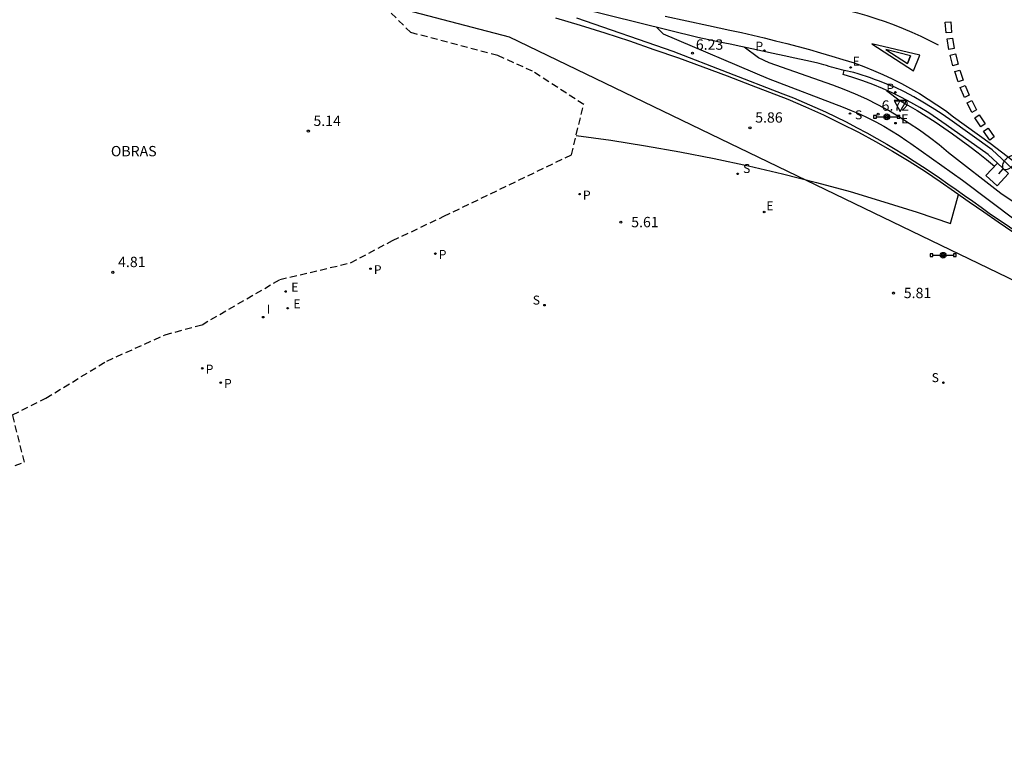
# Model space of a CAD drawing. Units: metres. Extents: x 577238 to 587538, y 4792104 to 4797688.
# Drawn here: x 583211 to 583282, y 4794888 to 4794940 of the extents above; entities that cross this region are included whole.
import ezdxf

# ---------------------------------------------------------------- set-up
doc = ezdxf.new("R2010")
doc.units = ezdxf.units.M
doc.header["$MEASUREMENT"] = 0
doc.linetypes.add('TRAZOS_NORMALES', pattern=[0.75, 0.5, -0.25])
for name, color, linetype in [('020104', 34, 'Continuous'), ('020204', 9, 'Continuous'), ('020308', 9, 'Continuous'), ('060111', 9, 'Continuous'), ('060119', 9, 'Continuous'), ('060130', 9, 'Continuous'), ('080309', 9, 'Continuous'), ('090210', 9, 'Continuous'), ('100105', 3, 'Continuous'), ('120101', 1, 'TRAZOS_NORMALES'), ('210203', 4, 'Continuous'), ('210204', 9, 'Continuous'), ('210303', 4, 'Continuous'), ('210304', 9, 'Continuous'), ('220205', 1, 'Continuous'), ('220207', 9, 'Continuous'), ('220305', 1, 'Continuous'), ('220307', 9, 'Continuous'), ('250202', 9, 'Continuous'), ('260101', 9, 'Continuous'), ('260205', 9, 'Continuous'), ('270204', 9, 'Continuous'), ('270304', 9, 'Continuous'), ('Ambito', 1, 'Continuous')]:
    doc.layers.add(name, color=color, linetype=linetype)
doc.layers.add('020105', color=24, linetype='Continuous', lineweight=30)
doc.styles.add('ARIAL', font='arial.ttf', dxfattribs={"height": 1})
doc.styles.add('ARIALI', font='ariali.ttf', dxfattribs={"height": 1})
doc.styles.add('ROMANS', font='romans__.ttf', dxfattribs={"height": 1})

# ---------------------------------------------------------------- blocks, each defined once
blk = doc.blocks.new('COTAPU')
blk.add_circle((0, 0), 0.075)
blk = doc.blocks.new('PANINF')
for p, q in [((-0.749, 0), (0, 0)), ((0, 0), (0.749, 0))]:
    blk.add_line(p, q)
for points in [[(-0.749, -0.099), (-0.749, 0.099), (-0.947, 0.099), (-0.947, -0.099)], [(0.947, -0.099), (0.947, 0.099), (0.749, 0.099), (0.749, -0.099)]]:
    blk.add_lwpolyline(points, close=True)
for radius in [0.21, 0.12]:
    blk.add_circle((0, 0), radius)
blk = doc.blocks.new('SANEA')
blk.add_circle((0, 0), 0.055)
blk = doc.blocks.new('REIND')
blk.add_circle((0, 0), 0.055)
blk = doc.blocks.new('FAREDI')
blk.add_line((0, 0), (0.5, 0))
blk.add_lwpolyline([(0.5, 0, 0.159986), (0.538, -0.117, 0.106322), (0.675, -0.238, 0.071006), (0.858, -0.309, 0.057309), (1.099, -0.337, 0.057309), (1.339, -0.309, 0.071006), (1.522, -0.238, 0.106322), (1.659, -0.117, 0.159986), (1.697, 0, 0.159986), (1.659, 0.117, 0.106322), (1.522, 0.238, 0.071006), (1.339, 0.309, 0.057309), (1.099, 0.337, 0.057309), (0.858, 0.309, 0.071006), (0.675, 0.238, 0.106322), (0.538, 0.117, 0.159986)], format="xyb", close=True)
blk = doc.blocks.new('REGELE')
blk.add_circle((0, 0), 0.055)
blk = doc.blocks.new('PLUVI2')
blk.add_circle((0, 0), 0.055)
blk = doc.blocks.new('REGALU')
blk.add_circle((0, 0), 0.055)
blk = doc.blocks.new('SETRA')
at = {"linetype": 'Continuous'}
blk.add_lwpolyline([(0.451, 0.26), (-0.45, 0.26), (-0.001, -0.52)], close=True, dxfattribs=at)

msp = doc.modelspace()

# ---------------------------------------------------------------- linework, layer by layer
at = {"layer": '020104'}
for points, elevation in [([(583251.2, 4794940.62), (583258.17, 4794938.2), (583266.13, 4794935.12), (583266.9, 4794934.81), (583267.68, 4794934.48), (583268.45, 4794934.15), (583269.21, 4794933.8), (583269.97, 4794933.44), (583270.72, 4794933.07), (583271.47, 4794932.68), (583272.21, 4794932.29), (583272.94, 4794931.88), (583273.67, 4794931.46), (583274.39, 4794931.03), (583275.01, 4794930.63), (583275.63, 4794930.23), (583276.24, 4794929.83), (583276.86, 4794929.42), (583277.47, 4794929.01), (583278.08, 4794928.59), (583278.68, 4794928.18), (583279.29, 4794927.75), (583279.89, 4794927.33), (583280.49, 4794926.9), (583281.08, 4794926.47), (583286.95, 4794922.5)], 6), ([(583256.97, 4794939.95), (583257.46, 4794939.45), (583265.07, 4794936.21), (583270.49, 4794934.15), (583271.09, 4794933.91), (583271.69, 4794933.65), (583272.29, 4794933.37), (583272.87, 4794933.08), (583273.44, 4794932.76), (583274.01, 4794932.43), (583274.56, 4794932.08), (583275.1, 4794931.71), (583275.39, 4794931.5), (583279.14, 4794928.84), (583283.05, 4794925.9)], 6.5), ([(583283.18, 4794927.03), (583281.91, 4794927.88), (583278.12, 4794930.84), (583277.44, 4794931.4), (583276.74, 4794931.95), (583276.03, 4794932.47), (583275.29, 4794932.97), (583274.54, 4794933.45), (583273.78, 4794933.89), (583273, 4794934.32), (583272.21, 4794934.71), (583271.4, 4794935.08), (583270.58, 4794935.43), (583269.75, 4794935.74), (583265.13, 4794937.35), (583264.36, 4794937.71), (583263.32, 4794938.48)], 7)]:
    msp.add_lwpolyline(points, dxfattribs=dict(at, elevation=elevation))
at = {"layer": '020105', "elevation": 7.5}
msp.add_lwpolyline([(583273.63, 4794935.36), (583274.52, 4794934.67), (583275.19, 4794934.29), (583275.85, 4794933.9), (583276.5, 4794933.49), (583277.15, 4794933.08), (583277.79, 4794932.65), (583278.42, 4794932.21), (583279.04, 4794931.76), (583279.66, 4794931.3), (583280.27, 4794930.83), (583280.87, 4794930.35), (583281.46, 4794929.86)], dxfattribs=at)
at = {"layer": '060111'}
msp.add_polyline3d([(583281.67, 4794930.08, 7.62), (583280.99, 4794930.71, 7.62), (583277.96, 4794932.87, 7.62), (583277.34, 4794933.3, 7.59), (583276.7, 4794933.72, 7.57), (583276.06, 4794934.11, 7.54), (583275.39, 4794934.49, 7.53), (583274.72, 4794934.84, 7.51), (583274.04, 4794935.18, 7.5), (583273.35, 4794935.49, 7.49), (583272.64, 4794935.78, 7.49), (583271.93, 4794936.04, 7.49), (583271.21, 4794936.29, 7.49), (583270.49, 4794936.51, 7.5), (583270.56, 4794936.8, 7.5)], dxfattribs=at)
at = {"layer": '060119'}
msp.add_polyline3d([(583282.78, 4794929.66, 7.62), (583281.97, 4794930.41, 7.62), (583281.28, 4794931.06, 7.62), (583278.22, 4794933.24, 7.62), (583277.59, 4794933.68, 7.59), (583276.94, 4794934.1, 7.57), (583276.28, 4794934.5, 7.54), (583275.61, 4794934.88, 7.53), (583274.93, 4794935.25, 7.51), (583274.23, 4794935.58, 7.5), (583273.94, 4794935.7, 7.5), (583273.65, 4794935.82, 7.5), (583273.36, 4794935.94, 7.49), (583273.06, 4794936.05, 7.49), (583272.77, 4794936.15, 7.49), (583272.47, 4794936.26, 7.49), (583272.18, 4794936.36, 7.49), (583271.88, 4794936.46, 7.49), (583271.58, 4794936.56, 7.49), (583271.28, 4794936.65, 7.49), (583270.56, 4794936.8, 7.49)], dxfattribs=at)
at = {"layer": '060130'}
for points in [[(583251.16, 4794932.08, 5.39), (583253.67, 4794931.74, 5.53), (583256.18, 4794931.35, 5.65), (583258.67, 4794930.91, 5.75), (583261.16, 4794930.43, 5.83), (583263.64, 4794929.9, 5.9), (583266.11, 4794929.32, 5.94), (583268.57, 4794928.69, 5.97), (583271.01, 4794928.02, 5.97), (583273.44, 4794927.29, 5.96), (583275.86, 4794926.53, 5.93), (583278.26, 4794925.71, 5.88), (583278.86, 4794927.82, 6)], [(583281.67, 4794930.08, 7.62), (583282.47, 4794929.33, 7.62), (583281.64, 4794928.44, 7.52), (583280.84, 4794929.19, 7.52), (583281.67, 4794930.08, 7.62)]]:
    msp.add_polyline3d(points, dxfattribs=at)
at = {"layer": '100105'}
for points in [[(583270.56, 4794936.8, 7.5), (583270.38, 4794936.85, 7.45), (583270.2, 4794936.9, 7.4), (583270.02, 4794936.95, 7.37), (583269.84, 4794937, 7.34), (583269.66, 4794937.05, 7.31), (583269.48, 4794937.1, 7.29), (583269.29, 4794937.16, 7.28), (583269.11, 4794937.21, 7.28), (583268.93, 4794937.26, 7.28), (583268.75, 4794937.31, 7.29), (583268.57, 4794937.36, 7.31), (583267.79, 4794937.53, 7.27), (583267.01, 4794937.69, 7.23), (583266.22, 4794937.86, 7.19), (583265.44, 4794938.03, 7.14), (583264.66, 4794938.19, 7.09), (583263.88, 4794938.36, 7.04), (583263.1, 4794938.53, 6.98), (583262.32, 4794938.7, 6.92), (583261.54, 4794938.86, 6.85), (583260.76, 4794939.03, 6.78), (583259.97, 4794939.2, 6.7), (583245.12, 4794942.89, 5.67)], [(583249.66, 4794940.62, 5.47), (583251.45, 4794940.08, 5.49), (583253.24, 4794939.52, 5.51), (583255.03, 4794938.94, 5.55), (583256.8, 4794938.33, 5.59), (583258.57, 4794937.71, 5.64), (583260.34, 4794937.07, 5.69), (583262.09, 4794936.41, 5.75), (583263.84, 4794935.73, 5.82), (583265.17, 4794935.24, 5.86), (583266.48, 4794934.72, 5.9), (583267.78, 4794934.17, 5.92), (583269.07, 4794933.58, 5.94), (583270.34, 4794932.97, 5.95), (583271.6, 4794932.33, 5.95), (583272.84, 4794931.66, 5.94), (583274.07, 4794930.96, 5.93), (583275.28, 4794930.24, 5.9), (583276.47, 4794929.48, 5.87), (583277.52, 4794928.75, 5.86), (583278.57, 4794928.02, 5.85), (583279.63, 4794927.29, 5.84), (583280.68, 4794926.56, 5.83), (583281.73, 4794925.83, 5.82), (583282.79, 4794925.1, 5.81)]]:
    msp.add_polyline3d(points, dxfattribs=at)
at = {"layer": '120101'}
msp.add_polyline3d([(583205.59, 4794906.38, 5.06), (583211.21, 4794908.41, 5.06), (583210.35, 4794911.84, 5.02), (583212.76, 4794913.05, 5.02), (583217.18, 4794915.74, 5.03), (583221.4, 4794917.65, 5.04), (583224.07, 4794918.37, 5.24), (583229.71, 4794921.65, 5.24), (583234.83, 4794922.86, 5.27), (583237.87, 4794924.48, 5.27), (583241.59, 4794926.23, 5.37), (583250.82, 4794930.69, 5.35), (583251.71, 4794934.34, 5.46), (583248.01, 4794936.75, 5.29), (583245.48, 4794937.89, 5.28), (583239.18, 4794939.55, 5.18), (583234.52, 4794944.21, 5.28)], dxfattribs=at)
at = {"layer": '260101'}
for points in [[(583266.46, 4794942.09, 7.09), (583266.93, 4794941.99, 7.12), (583270.18, 4794941.33, 7.33), (583270.86, 4794941.16, 7.37), (583271.54, 4794940.98, 7.41), (583272.21, 4794940.78, 7.45), (583272.87, 4794940.57, 7.48), (583273.53, 4794940.34, 7.51), (583274.19, 4794940.1, 7.54), (583274.84, 4794939.84, 7.56), (583275.48, 4794939.57, 7.57), (583276.12, 4794939.28, 7.59), (583276.75, 4794938.98, 7.59), (583277.37, 4794938.66, 7.6)], [(583257.62, 4794940.74, 6.52), (583259.18, 4794940.4, 6.64), (583260.74, 4794940.07, 6.76), (583262.3, 4794939.73, 6.89), (583263.13, 4794939.55, 6.94), (583263.95, 4794939.36, 6.99), (583264.78, 4794939.16, 7.05), (583265.6, 4794938.96, 7.1), (583266.41, 4794938.75, 7.16), (583267.23, 4794938.53, 7.21), (583268.05, 4794938.31, 7.27), (583268.86, 4794938.08, 7.32), (583269.67, 4794937.84, 7.38), (583270.48, 4794937.6, 7.44), (583271.29, 4794937.35, 7.5), (583271.99, 4794937.09, 7.49), (583272.69, 4794936.81, 7.49), (583273.37, 4794936.51, 7.49), (583274.05, 4794936.19, 7.49), (583274.72, 4794935.86, 7.5), (583275.38, 4794935.5, 7.51), (583276.02, 4794935.13, 7.53), (583276.66, 4794934.73, 7.54), (583277.29, 4794934.32, 7.57), (583277.9, 4794933.9, 7.59), (583278.5, 4794933.45, 7.62), (583281.152, 4794931.53, 7.626), (583287.804, 4794926.43, 7.772)], [(583275.38, 4794937.86, 7.57), (583275.16, 4794937.3, 7.58), (583275.38, 4794937.86, 7.55), (583273.58, 4794938.32, 7.53), (583275.16, 4794937.3, 7.57)]]:
    msp.add_polyline3d(points, dxfattribs=at)
for points in [[(583278.287, 4794940.331, 7.59), (583278.353, 4794939.563, 7.607), (583277.966, 4794939.518, 7.597), (583277.896, 4794940.305, 7.576)], [(583278.419, 4794939.145, 7.575), (583278.535, 4794938.383, 7.592), (583278.151, 4794938.313, 7.582), (583278.031, 4794939.094, 7.561)], [(583276.06, 4794937.91, 7.56), (583272.58, 4794938.74, 7.53), (583275.59, 4794936.77, 7.59)], [(583278.633, 4794938.002, 7.587), (583278.822, 4794937.254, 7.604), (583278.447, 4794937.148, 7.594), (583278.252, 4794937.914, 7.573)], [(583278.956, 4794936.829, 7.584), (583279.184, 4794936.092, 7.601), (583278.815, 4794935.966, 7.591), (583278.58, 4794936.721, 7.57)], [(583279.34, 4794935.72, 7.575), (583279.634, 4794935.007, 7.592), (583279.278, 4794934.848, 7.582), (583278.976, 4794935.578, 7.561)], [(583279.823, 4794934.632, 7.574), (583280.166, 4794933.941, 7.591), (583279.822, 4794933.758, 7.581), (583279.469, 4794934.465, 7.56)], [(583280.35, 4794933.578, 7.596), (583280.789, 4794932.944, 7.613), (583280.475, 4794932.713, 7.603), (583280.024, 4794933.362, 7.582)], [(583280.997, 4794932.621, 7.617), (583281.436, 4794931.987, 7.634), (583281.122, 4794931.756, 7.624), (583280.671, 4794932.405, 7.603)]]:
    msp.add_polyline3d(points, close=True, dxfattribs=at)
at = {"layer": 'Ambito'}
msp.add_lwpolyline([(583117.097, 4794945.999), (583132.481, 4794917.722), (583144.172, 4794904.198), (583208.784, 4794949.073), (583246.321, 4794939.237), (583284.472, 4794920.796), (583338.623, 4794887.601), (583371.852, 4794931.246), (583366.929, 4794945.999), (583349.084, 4794950.917), (583344.161, 4794965.055), (583373.083, 4795014.848), (583360.161, 4795021.61), (583298.01, 4794984.112), (583267.243, 4794981.038), (583259.243, 4794974.276), (583257.397, 4794982.882), (583389.697, 4795097.22), (583374.314, 4795108.285), (583203.861, 4794974.891), (583173.709, 4795012.389), (583107.251, 4794966.285)], close=True, dxfattribs=at)

# ---------------------------------------------------------------- block references
at = {"layer": '020204'}
for p in [(583259.581, 4794938.054, 6.226), (583273.034, 4794933.632, 6.718), (583231.77, 4794932.41, 5.14), (583263.75, 4794932.64, 5.86), (583217.61, 4794922.17, 4.81)]:
    msp.add_blockref('COTAPU', p, dxfattribs=at)
at = {"layer": '020204', "rotation": 359.99}
for p in [(583254.4, 4794925.81, 5.61), (583274.14, 4794920.67, 5.8)]:
    msp.add_blockref('COTAPU', p, dxfattribs=at)
at = {"layer": '090210', "rotation": 359.99}
msp.add_blockref('PANINF', (583273.65, 4794933.44, 6.79), dxfattribs=at)
at = {"layer": '090210'}
msp.add_blockref('PANINF', (583277.74, 4794923.41, 5.88), dxfattribs=at)
at = {"layer": '210203'}
for p in [(583264.797, 4794938.246, 6.932), (583274.278, 4794935.211, 7.479)]:
    msp.add_blockref('PLUVI2', p, dxfattribs=at)
at = {"layer": '210203', "rotation": 359.99}
for p in [(583251.41, 4794927.84, 5.48), (583240.97, 4794923.53, 5.34), (583236.27, 4794922.43, 5.27), (583224.09, 4794915.22, 5.15), (583225.42, 4794914.18, 5.15)]:
    msp.add_blockref('PLUVI2', p, dxfattribs=at)
at = {"layer": '210204', "rotation": 359.99}
for p in [(583271, 4794933.68, 6.35), (583262.86, 4794929.31, 5.88), (583248.87, 4794919.79, 5.58), (583277.76, 4794914.17, 5.71)]:
    msp.add_blockref('SANEA', p, dxfattribs=at)
at = {"layer": '220205', "rotation": 359.99}
for p in [(583274.29, 4794932.98, 6.6), (583230.12, 4794920.78, 5.24), (583230.27, 4794919.57, 5.24)]:
    msp.add_blockref('REGELE', p, dxfattribs=at)
at = {"layer": '220207'}
msp.add_blockref('REGALU', (583271.037, 4794937.02, 7.312), dxfattribs=at)
at = {"layer": '220207', "rotation": 359.99}
msp.add_blockref('REGALU', (583264.78, 4794926.55, 5.88), dxfattribs=at)
at = {"layer": '250202', "rotation": 47.59999999999999}
msp.add_blockref('FAREDI', (583281.76, 4794929.3, 7.57), dxfattribs=at)
at = {"layer": '260205'}
msp.add_blockref('SETRA', (583274.637, 4794934.36, 7.275), dxfattribs=at)
at = {"layer": '270204'}
for p in [(583236.27, 4794922.43, 5.27), (583228.5, 4794918.92, 5.24)]:
    msp.add_blockref('REIND', p, dxfattribs=at)

# ---------------------------------------------------------------- texts
at = {"layer": '020308', "style": 'ARIAL'}
for s, p in [('6.23', (583259.831, 4794938.304)), ('6.72', (583273.284, 4794933.882)), ('5.14', (583232.14, 4794932.78)), ('5.86', (583264.13, 4794933.02)), ('4.81', (583217.99, 4794922.55))]:
    msp.add_text(s, height=0.75, dxfattribs=at).set_placement(p)
for s, p in [('5.61', (583255.15, 4794925.44)), ('5.81', (583274.89, 4794920.3))]:
    msp.add_text(s, height=0.75, rotation=359.99, dxfattribs=at).set_placement(p)
at = {"layer": '080309', "style": 'ARIALI'}
msp.add_text('OBRAS', height=0.75, dxfattribs=at).set_placement((583217.47, 4794930.58))
at = {"layer": '210303', "style": 'ROMANS'}
for p in [(583264.144, 4794938.236), (583273.625, 4794935.201)]:
    msp.add_text('P', height=0.65, dxfattribs=at).set_placement(p)
for p in [(583251.65, 4794927.45), (583241.21, 4794923.14), (583236.51, 4794922.04), (583224.33, 4794914.83), (583225.66, 4794913.79)]:
    msp.add_text('P', height=0.65, rotation=359.99, dxfattribs=at).set_placement(p)
at = {"layer": '210304', "style": 'ROMANS'}
for p in [(583271.35, 4794933.26), (583263.25, 4794929.37), (583248.018, 4794919.834), (583276.908, 4794914.214)]:
    msp.add_text('S', height=0.65, rotation=359.99, dxfattribs=at).set_placement(p)
at = {"layer": '220305', "style": 'ROMANS'}
for p in [(583274.7, 4794932.98), (583230.53, 4794920.78), (583230.68, 4794919.57)]:
    msp.add_text('E', height=0.65, rotation=359.99, dxfattribs=at).set_placement(p)
at = {"layer": '220307', "style": 'ROMANS'}
msp.add_text('E', height=0.65, dxfattribs=at).set_placement((583271.183, 4794937.142))
msp.add_text('E', height=0.65, rotation=359.99, dxfattribs=at).set_placement((583264.93, 4794926.67))
at = {"layer": '270304', "style": 'ROMANS'}
msp.add_text('I', height=0.65, dxfattribs=at).set_placement((583228.75, 4794919.17))

doc.saveas('drawing.dxf')
